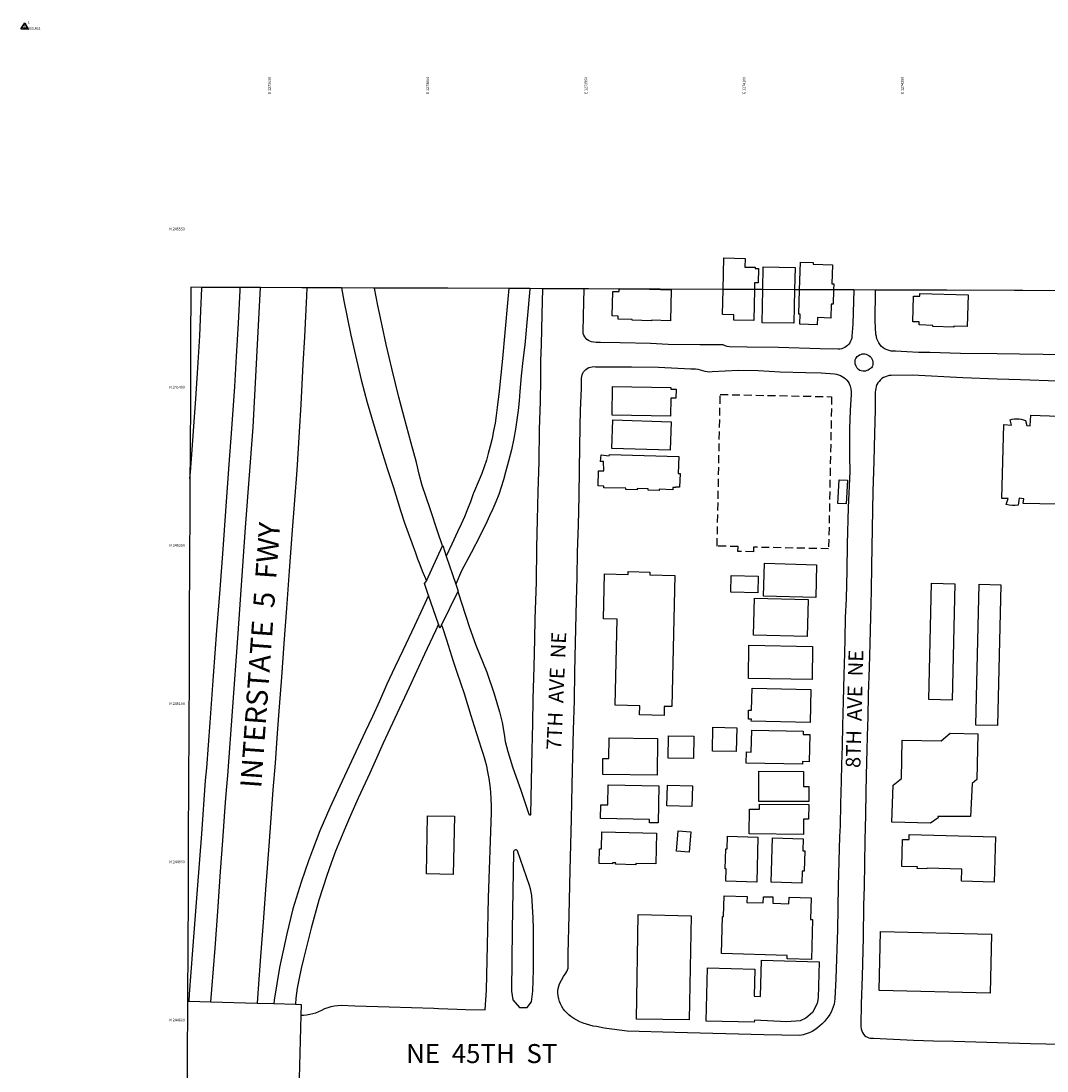
# Model space of a CAD drawing. Units: feet. Extents: x 1273225 to 2553566, y 239494 to 489171.
# Drawn here: x 1273411 to 1274384, y 244755 to 245750 of the extents above; entities that cross this region are included whole.
import ezdxf
from ezdxf.enums import TextEntityAlignment as Align

# ---------------------------------------------------------------- set-up
doc = ezdxf.new("R2010")
doc.units = ezdxf.units.FT
doc.header["$LTSCALE"] = 30
doc.header["$MEASUREMENT"] = 0
doc.linetypes.add('DASHED2', pattern=[0.375, 0.25, -0.125])
doc.layers.get('0').update_dxf_attribs({"color": 1, "linetype": 'CONTINUOUS'})
for name, color, linetype in [('ST-BLDG-LIN', 6, 'CONTINUOUS'), ('ST-CNST-LIN', 1, 'DASHED2'), ('SV-BDYM-LIN', 1, 'CONTINUOUS'), ('SV-CTRL-BLK', 1, 'CONTINUOUS'), ('SV-CTRL-TXT', 1, 'CONTINUOUS'), ('SV-GRID-TXT', 1, 'CONTINUOUS'), ('TR-BRGS-LIN', 1, 'CONTINUOUS'), ('TR-RDSP-LIN', 1, 'CONTINUOUS'), ('TR-RDSP-TXT', 1, 'CONTINUOUS')]:
    doc.layers.add(name, color=color, linetype=linetype)
doc.styles.get("Standard").update_dxf_attribs({"font": 'arial.ttf'})

# ---------------------------------------------------------------- blocks, each defined once
blk = doc.blocks.new('HVPT')
for p, q in [((-11.775, -6.269), (0.225, 11.731)), ((-1, 0), (1, 0)), ((0, 1), (0, -1)), ((0.225, 11.731), (11.225, -6.269)), ((-11.775, -6.269), (11.225, -6.269))]:
    blk.add_line(p, q)
blk.add_circle((0, 0), 6)

msp = doc.modelspace()

# ---------------------------------------------------------------- linework, layer by layer
at = {"layer": 'ST-BLDG-LIN'}
for points in [[(1274076.53, 245472.02, 233.76), (1274077.07, 245495.78, 233.76), (1274077.74, 245525.58, 233.76), (1274097.78, 245525.13, 233.76), (1274097.6, 245516.98, 233.76), (1274107.48, 245516.76, 233.76), (1274107.46, 245515.66, 233.76), (1274110.52, 245515.59, 233.76), (1274110.21, 245502.01, 233.76), (1274106.85, 245502.09, 233.76), (1274106.71, 245495.66, 233.76), (1274106.04, 245466.22, 233.76), (1274087.16, 245466.65, 233.76), (1274087.28, 245471.78, 233.76)], [(1274114.02, 245464.25, 244.56), (1274114.63, 245495.63, 244.56), (1274115.05, 245517.2, 244.56), (1274145.25, 245516.61, 244.56), (1274144.84, 245495.51, 244.56), (1274144.22, 245463.66, 244.56)], [(1274180.83, 245518.95, 240.16), (1274180.22, 245500.98, 240.16), (1274182, 245500.92, 240.16), (1274181.81, 245495.36, 240.16), (1274181.34, 245481.67, 240.16), (1274179.61, 245481.72, 240.16), (1274179.16, 245468.63, 240.16), (1274166.6, 245469.06, 240.16), (1274166.36, 245462.12, 240.16), (1274149.77, 245462.69, 240.16), (1274150.1, 245472.43, 240.16), (1274148.73, 245472.47, 240.16), (1274149.51, 245495.5, 240.16), (1274150.4, 245521.61, 240.16), (1274162.33, 245521.21, 240.16), (1274162.28, 245519.58, 240.16)], [(1273978.55, 245496.79, 237.2), (1274007.38, 245496.06, 237.2), (1274007.42, 245496.06, 237.2), (1274027.82, 245495.54, 237.2), (1274027.07, 245466.15, 237.2), (1274009.04, 245466.61, 237.2), (1274009.03, 245466.09, 237.2), (1273990.92, 245466.55, 237.2), (1273990.94, 245467.3, 237.2), (1273977.6, 245467.64, 237.2), (1273977.67, 245470.5, 237.2), (1273971.9, 245470.64, 237.2), (1273972.49, 245493.91, 237.2), (1273978.47, 245493.76, 237.2), (1273978.53, 245496.17, 237.2)], [(1274263.56, 245491.97, 242.3), (1274309.47, 245490.57, 242.3), (1274308.56, 245460.6, 242.3), (1274295.89, 245460.99, 242.3), (1274295.86, 245459.95, 242.3), (1274275.79, 245460.6, 242.3), (1274275.82, 245461.7, 242.3), (1274262.93, 245462.13, 242.3), (1274263.01, 245464.95, 242.3), (1274256.82, 245465.14, 242.3), (1274257.57, 245489.52, 242.3), (1274263.48, 245489.34, 242.3)], [(1274027.28, 245375.74, 242.98), (1273971.86, 245376.62, 242.98), (1273972.29, 245403.63, 242.98), (1274027.45, 245402.75, 242.98), (1274027.42, 245401.26, 242.98), (1274032.37, 245401.19, 242.98), (1274032.23, 245392.69, 242.98), (1274027.55, 245392.77, 242.98)], [(1274026.88, 245343.38, 235.38), (1273971.65, 245345.05, 235.38), (1273972.47, 245372.05, 235.38), (1274027.7, 245370.38, 235.38)], [(1273969.15, 245339.12, 254.67), (1274034.97, 245337.36, 254.67), (1274034.54, 245321.18, 254.67), (1274036.2, 245321.14, 254.67), (1274035.83, 245308.16, 254.67), (1274032.33, 245308.26, 254.67), (1274032.32, 245307.87, 254.67), (1274029.47, 245307.96, 254.67), (1274029.41, 245305.89, 254.67), (1274016.51, 245306.26, 254.67), (1274016.48, 245305.19, 254.67), (1274005.91, 245305.47, 254.67), (1274005.94, 245306.61, 254.67), (1273995.58, 245306.88, 254.67), (1273995.55, 245305.77, 254.67), (1273984.81, 245306.09, 254.67), (1273984.84, 245307.24, 254.67), (1273963.79, 245307.71, 254.67), (1273963.83, 245309.33, 254.67), (1273958.42, 245309.45, 254.67), (1273958.75, 245323.89, 254.67), (1273964.01, 245323.78, 254.67), (1273963.71, 245332.6, 254.67), (1273960.61, 245332.61, 254.67), (1273961.37, 245338.92, 254.67), (1273969.12, 245337.99, 254.67)], [(1274194.94, 245314.87, 222.77), (1274193.85, 245292.34, 222.77), (1274185.88, 245292.73, 222.77), (1274186.97, 245315.26, 222.77)], [(1274116.31, 245236.11, 227.56), (1274165.72, 245234.68, 227.56), (1274164.82, 245203.6, 227.56), (1274115.41, 245205.03, 227.56)], [(1273974.62, 245101.67, 308.6), (1273976.53, 245183.21, 308.6), (1273963.55, 245183.51, 308.6), (1273964.55, 245226.12, 308.6), (1273987.01, 245225.59, 308.6), (1273987.07, 245228.18, 308.6), (1274007.47, 245227.71, 308.6), (1274007.41, 245225.2, 308.6), (1274031.28, 245224.64, 308.6), (1274028.37, 245100.22, 308.6), (1274021.26, 245100.38, 308.6), (1274021.06, 245091.84, 308.6), (1273997.85, 245092.38, 308.6), (1273998.05, 245101.12, 308.6)], [(1274110, 245208.22, 221.66), (1274084.33, 245208.63, 221.66), (1274084.58, 245224.41, 221.66), (1274110.25, 245224, 221.66)], [(1274296.68, 245216.73, 216), (1274294.06, 245106.45, 216), (1274272.05, 245106.97, 216), (1274274.67, 245217.25, 216)], [(1274316.77, 245082.68, 216.09), (1274319.96, 245216.33, 216.09), (1274340.29, 245215.84, 216.09), (1274337.1, 245082.19, 216.09)], [(1274156.84, 245166.76, 233.41), (1274105.85, 245168.04, 233.41), (1274106.73, 245203.03, 233.41), (1274157.72, 245201.74, 233.41)], [(1274101.55, 245158.35, 222.23), (1274161.92, 245157.25, 222.23), (1274161.35, 245125.87, 222.23), (1274100.98, 245126.97, 222.23)], [(1274159.65, 245085.24, 227.64), (1274103.76, 245086.47, 227.64), (1274103.8, 245088.3, 227.64), (1274101.01, 245088.36, 227.64), (1274101.2, 245096.94, 227.64), (1274103.85, 245096.88, 227.64), (1274104.42, 245117.74, 227.64), (1274160.34, 245116.51, 227.64)], [(1274089.9, 245080.24, 215.82), (1274089.43, 245057.62, 215.82), (1274066.81, 245058.09, 215.82), (1274067.28, 245080.71, 215.82)], [(1274104.12, 245078.02, 227.15), (1274152.92, 245077.04, 227.15), (1274152.86, 245073.88, 227.15), (1274159.12, 245073.76, 227.15), (1274158.61, 245048.03, 227.15), (1274152.3, 245048.16, 227.15), (1274152.25, 245045.56, 227.15), (1274098.93, 245046.63, 227.15), (1274099.14, 245057.25, 227.15), (1274103.7, 245057.16, 227.15)], [(1274014.41, 245035.09, 226.15), (1273962.86, 245035.84, 226.15), (1273963.08, 245051.18, 226.15), (1273968.69, 245051.1, 226.15), (1273968.97, 245070.58, 226.15), (1274014.92, 245069.9, 226.15)], [(1274048.94, 245050.99, 219.26), (1274024.83, 245051.48, 219.26), (1274025.26, 245072.63, 219.26), (1274049.37, 245072.07, 219.26)], [(1274246.77, 245068.49, 267.13), (1274283.91, 245067.73, 267.13), (1274292.16, 245075.06, 267.13), (1274318.7, 245074.31, 267.13), (1274317.48, 245031.18, 267.13), (1274313.28, 245027.46, 267.13), (1274311.58, 244996.14, 267.13), (1274280.57, 244995.93, 267.13), (1274281.03, 244994.63, 267.13), (1274273.8, 244989.71, 267.13), (1274237.03, 244990.73, 267.13), (1274238.17, 245025.7, 267.13), (1274246.02, 245032.04, 267.13)], [(1274158.24, 245010.13, 225.3), (1274110.75, 245010.4, 225.3), (1274110.91, 245039.05, 225.3), (1274153.24, 245038.81, 225.3), (1274153.16, 245024.46, 225.3), (1274158.32, 245024.43, 225.3)], [(1273968.11, 245026.06, 218.76), (1274016.16, 245025.25, 218.76), (1274015.57, 244990.03, 218.76), (1274007.24, 244990.17, 218.76), (1274007.29, 244993.33, 218.76), (1273960.84, 244994.11, 218.76), (1273961.06, 245007.21, 218.76), (1273967.79, 245007.1, 218.76)], [(1274047.9, 245025.21, 217.94), (1274047.37, 245005.58, 217.94), (1274023.64, 245006.22, 217.94), (1274024.21, 245025.85, 217.94)], [(1274153.21, 244979.07, 224.9), (1274101.78, 244979.47, 224.9), (1274101.96, 245003.04, 224.9), (1274111.56, 245002.97, 224.9), (1274111.6, 245007.78, 224.9), (1274158.21, 245007.41, 224.9), (1274158.1, 244993.38, 224.9), (1274153.32, 244993.42, 224.9)], [(1273822.18, 244996.27, 214.91), (1273821.12, 244941.14, 214.91), (1273795.77, 244941.63, 214.91), (1273796.83, 244996.76, 214.91)], [(1273962.09, 244981.53, 222.45), (1274013.78, 244980.38, 222.45), (1274013.13, 244951.22, 222.45), (1273994.29, 244951.64, 222.45), (1273994.26, 244950.3, 222.45), (1273975.14, 244950.73, 222.45), (1273975.17, 244952.06, 222.45), (1273972.24, 244952.12, 222.45), (1273972.22, 244951.15, 222.45), (1273959.38, 244951.44, 222.45), (1273959.69, 244965.41, 222.45), (1273961.73, 244965.36, 222.45)], [(1274046.35, 244981.49, 210.78), (1274044.76, 244962.17, 210.78), (1274032.71, 244963.16, 210.78), (1274034.3, 244982.48, 210.78)], [(1274110.02, 244976.52, 229.89), (1274108.89, 244933.92, 229.89), (1274079.63, 244934.7, 229.89), (1274079.94, 244946.33, 229.89), (1274079.04, 244946.35, 229.89), (1274079.55, 244965.53, 229.89), (1274080.79, 244965.5, 229.89), (1274081.1, 244977.29, 229.89)], [(1274253.52, 244978.92, 230.61), (1274335.17, 244976.63, 230.61), (1274333.97, 244933.73, 230.61), (1274302.92, 244934.6, 230.61), (1274303.24, 244946.04, 230.61), (1274270.36, 244946.96, 230.61), (1274270.35, 244946.47, 230.61), (1274261.15, 244946.73, 230.61), (1274261.19, 244948.35, 230.61), (1274246.5, 244948.76, 230.61), (1274247.22, 244974.34, 230.61), (1274253.39, 244974.18, 230.61)], [(1274122.53, 244933.74, 230.97), (1274123.99, 244975.98, 230.97), (1274152.93, 244974.98, 230.97), (1274152.53, 244963.58, 230.97), (1274154.52, 244963.51, 230.97), (1274153.85, 244944.16, 230.97), (1274151.92, 244944.23, 230.97), (1274151.52, 244932.74, 230.97)], [(1274139.59, 244919.44, 252.6), (1274160.65, 244918.8, 252.6), (1274160.03, 244898.53, 252.6), (1274161.85, 244898.48, 252.6), (1274160.7, 244860.45, 252.6), (1274137.71, 244861.15, 252.6), (1274137.8, 244864.28, 252.6), (1274075.47, 244866.17, 252.6), (1274076.53, 244901.25, 252.6), (1274077.3, 244901.23, 252.6), (1274077.9, 244920.93, 252.6), (1274099.73, 244920.26, 252.6), (1274099.56, 244914.65, 252.6), (1274115.15, 244914.18, 252.6), (1274115.33, 244920.02, 252.6), (1274124.26, 244919.75, 252.6), (1274124.08, 244913.87, 252.6), (1274139.41, 244913.4, 252.6)], [(1273996.52, 244903.15, 209.43), (1274046.6, 244901.97, 209.43), (1274044.91, 244803.34, 209.43), (1273994.81, 244803.88, 209.43)], [(1274226.32, 244886.89, 219.33), (1274331.48, 244884.34, 219.33), (1274330.13, 244828.46, 219.33), (1274224.97, 244831.01, 219.33)], [(1274061.04, 244802.13, 210.55), (1274062.31, 244852.55, 210.55), (1274107.01, 244851.42, 210.55), (1274106.36, 244825.59, 210.55), (1274112.43, 244825.44, 210.55), (1274113.29, 244859.69, 210.55), (1274168, 244858.31, 210.55), (1274167.14, 244824.16, 210.55), (1274166.23, 244818.61, 210.55), (1274161.92, 244810.14, 210.55), (1274155.57, 244804.91, 210.55), (1274150.16, 244802.29, 210.55), (1274137.34, 244801.29, 210.55), (1274106.69, 244802.8, 210.55), (1274106.62, 244800.98, 210.55)]]:
    msp.add_polyline3d(points, close=True, dxfattribs=at)
msp.add_polyline3d([(1274425.06, 245291.39, 416.26), (1274361.56, 245292.76, 416.26), (1274362.08, 245297.27, 416.26), (1274357.71, 245297.77, 416.26), (1274356.94, 245291.14, 416.26), (1274354.07, 245290.97, 416.26), (1274351.19, 245291.04, 416.26), (1274348.32, 245291.33, 416.26), (1274345.5, 245291.86, 416.26), (1274345.5, 245291.86, 416.26), (1274347.16, 245297.41, 416.26), (1274341.29, 245297.57, 416.26), (1274343.2, 245367.62, 416.26), (1274350.56, 245367.2, 416.26), (1274349.16, 245372.06, 416.26), (1274351.23, 245372.65, 416.26), (1274353.34, 245373.01, 416.26), (1274355.49, 245373.15, 416.26), (1274357.63, 245373.05, 416.26), (1274359.75, 245372.72, 416.26), (1274361.83, 245372.17, 416.26), (1274363.83, 245371.39, 416.26), (1274363.83, 245371.39, 416.26), (1274364.89, 245366.63, 416.26), (1274368.28, 245366.58, 416.26), (1274368.65, 245376.52, 416.26), (1274421.96, 245374.54, 416.26)], dxfattribs=at)
at = {"layer": 'ST-CNST-LIN'}
msp.add_polyline3d([(1274179.94, 245394.06, 203.86), (1274177.05, 245249.91, 203.86), (1274105.87, 245251.34, 203.86), (1274105.78, 245247.09, 203.86), (1274091.07, 245247.39, 203.86), (1274091.16, 245251.97, 203.86), (1274071.39, 245252.37, 203.86), (1274074.27, 245396.18, 203.86)], close=True, dxfattribs=at)
at = {"layer": 'SV-BDYM-LIN', "flags": 128}
for points, elevation in [([(1273582.883, 245497.738), (1273572.31, 245497.78), (1273572.06, 245443.18), (1273571.85, 245396.59), (1273571.58, 245338.19), (1273571.48, 245316.371)], 200.995), ([(1273618.782, 245497.592), (1273611.75, 245497.62), (1273609.65, 245497.63), (1273607.56, 245497.64), (1273582.883, 245497.738)], 203.661), ([(1273638.358, 245497.515), (1273618.782, 245497.592)], 204.22), ([(1273682.231, 245497.341), (1273679.89, 245497.35), (1273677.62, 245497.36), (1273638.358, 245497.515)], 205.659), ([(1273715.25, 245497.21), (1273682.231, 245497.341)], 208.322), ([(1273746.53, 245497.086), (1273745.58, 245497.09), (1273715.25, 245497.21)], 211.4825), ([(1273873.82, 245496.581), (1273816.16, 245496.81), (1273813.54, 245496.82), (1273810.93, 245496.83), (1273746.53, 245497.086)], 215.226), ([(1273893.719, 245496.504), (1273884.3, 245496.54), (1273881.5, 245496.55), (1273873.82, 245496.581)], 216.694), ([(1273906.143, 245496.456), (1273893.719, 245496.504)], 216.793), ([(1273945.284, 245496.306), (1273906.143, 245496.456)], 216.979), ([(1273978.534, 245496.173), (1273949.46, 245496.29), (1273945.284, 245496.306)], 217.4335), ([(1274007.378, 245496.058), (1273978.534, 245496.173)], 218.0425), ([(1274007.422, 245496.058), (1274007.378, 245496.058)], 218.3385), ([(1274077.067, 245495.78), (1274017.42, 245496.02), (1274014.28, 245496.03), (1274007.422, 245496.058)], 218.48), ([(1274106.705, 245495.66), (1274088.71, 245495.73), (1274085.38, 245495.75), (1274082.07, 245495.76), (1274077.067, 245495.78)], 218.5415), ([(1274114.63, 245495.63), (1274106.705, 245495.66)], 218.385), ([(1274144.84, 245495.513), (1274114.63, 245495.63)], 218.155), ([(1274149.512, 245495.495), (1274144.84, 245495.513)], 217.9445), ([(1274181.809, 245495.363), (1274156.86, 245495.46), (1274153.35, 245495.48), (1274149.512, 245495.495)], 217.827), ([(1274200.967, 245495.289), (1274181.809, 245495.363)], 217.695), ([(1274221.516, 245495.209), (1274221.31, 245495.21), (1274200.967, 245495.289)], 217.606), ([(1274484.846, 245494.163), (1274429.4, 245494.38), (1274425.19, 245494.4), (1274361.26, 245494.65), (1274357.23, 245494.67), (1274353.22, 245494.68), (1274289.27, 245494.94), (1274224.99, 245495.19), (1274221.516, 245495.209)], 217.4575), ([(1273571.48, 245316.371), (1273571.37, 245292.34), (1273571.1, 245233.21), (1273570.89, 245188.1), (1273570.62, 245128.22), (1273570.41, 245083.85), (1273570.13, 245023.24), (1273569.93, 244979.61), (1273569.65, 244918.25), (1273569.45, 244875.36), (1273569.205, 244821.029)], 189.55), ([(1273569.205, 244821.029), (1273569.17, 244813.26), (1273568.97, 244771.11), (1273568.833, 244740.4)], 180.682)]:
    msp.add_lwpolyline(points, dxfattribs=dict(at, elevation=elevation))
at = {"layer": 'TR-BRGS-LIN'}
for points in [[(1273795.623, 245219.343, 215.624), (1273810.908, 245252.566, 216.062)], [(1273810.908, 245252.566, 216.062), (1273811.14, 245253.07, 216.14)], [(1273811.14, 245253.07, 216.14), (1273814.558, 245242.946, 215.768)], [(1273814.558, 245242.946, 215.768), (1273823.569, 245216.259, 214.786)], [(1273797.77, 245205.6, 214.991), (1273793.84, 245216.97, 215.58), (1273795.41, 245218.88, 215.67), (1273795.623, 245219.343, 215.624)], [(1273823.569, 245216.259, 214.786), (1273825.74, 245209.83, 214.55), (1273825.537, 245209.418, 214.498)], [(1273807.132, 245178.514, 213.588), (1273797.77, 245205.6, 214.991)], [(1273825.537, 245209.418, 214.498), (1273810.028, 245177.905, 213.467)], [(1273810.028, 245177.905, 213.467), (1273808.45, 245174.7, 213.39), (1273807.132, 245178.514, 213.588)], [(1273569.205, 244821.029, 208.442), (1273570.4, 244820.993, 208.396)], [(1273570.4, 244820.993, 208.396), (1273591.34, 244820.372, 207.601)], [(1273591.34, 244820.372, 207.601), (1273635.15, 244819.07, 205.936)], [(1273635.15, 244819.07, 205.936), (1273651.03, 244818.599, 205.333)], [(1273651.03, 244818.599, 205.333), (1273671.51, 244817.99, 204.555)], [(1273671.51, 244817.99, 204.555), (1273676.9, 244817.83, 204.35), (1273676.617, 244807.71, 204.161)], [(1273676.617, 244807.71, 204.161), (1273674.933, 244747.55, 204.189)]]:
    msp.add_polyline3d(points, dxfattribs=at)
at = {"layer": 'TR-RDSP-LIN'}
for points in [[(1273618.782, 245497.592, 205.006), (1273618.65, 245494.71, 204.93), (1273617.18, 245463.88, 203.97), (1273615.38, 245432.07, 203.16), (1273613.62, 245403.58, 202.31), (1273610.53, 245359.03, 200.85), (1273608.37, 245330.16, 199.94), (1273605.08, 245285.41, 198.64), (1273602.53, 245249.45, 197.5), (1273599.76, 245211.27, 196.21), (1273596.79, 245172.32, 195.08), (1273593.64, 245129.33, 193.75), (1273590.36, 245085.11, 192.43), (1273587.03, 245042.12, 191.01), (1273585.8, 245030.28, 190.84), (1273582.34, 244979.64, 189.12), (1273578.31, 244926.72, 187.62), (1273573.97, 244869.33, 185.81), (1273570.89, 244827.66, 184.53), (1273570.4, 244820.993, 208.396)], [(1273571.48, 245316.372, 198.921), (1273571.93, 245322.67, 199.1), (1273573.62, 245343.73, 199.79), (1273574.84, 245361.82, 200.2), (1273577.05, 245392.14, 201.13), (1273578.81, 245421.33, 202.02), (1273580.76, 245451.65, 202.87), (1273581.86, 245475.52, 203.5), (1273582.85, 245497.11, 204.13), (1273582.883, 245497.738, 204.147)], [(1273591.34, 244820.372, 207.601), (1273592.17, 244831.95, 184.71), (1273595.27, 244871.26, 185.79), (1273597.79, 244905.91, 186.75), (1273600.34, 244943.88, 187.92), (1273602.53, 244973.18, 188.99), (1273605.19, 245009.61, 190.11), (1273606.43, 245024.57, 190.51), (1273607.26, 245035.05, 190.85), (1273616.93, 245165.1, 194.78), (1273624.09, 245270.18, 197.86), (1273631.48, 245365.2, 200.86), (1273638.358, 245497.515, 204.564)], [(1273682.231, 245497.341, 205.336), (1273681.86, 245489.79, 205.13), (1273680.09, 245450.98, 204.04), (1273678.62, 245425.02, 203.34), (1273676.6, 245386.56, 202.16), (1273674.95, 245360.61, 201.4), (1273672.77, 245324.51, 200.21), (1273670.67, 245295.85, 199.26), (1273668.09, 245263.34, 198.2), (1273665.66, 245228.91, 196.92), (1273662.97, 245193.7, 195.9), (1273660.64, 245160.23, 194.79), (1273658.23, 245128.07, 193.73), (1273655.96, 245099.94, 192.93), (1273654.15, 245075.03, 192.1), (1273652.3, 245046.72, 191.11), (1273650.12, 245021.2, 190.4), (1273646.64, 244972.34, 189.08), (1273643.39, 244930.84, 187.78), (1273640.85, 244895.75, 186.73), (1273638.31, 244863.3, 185.75), (1273635.86, 244828.47, 184.56), (1273635.15, 244819.07, 205.936)], [(1273715.25, 245497.21, 211.177), (1273717.55, 245484.82, 211.44), (1273723.91, 245452.29, 212.29), (1273728.56, 245433.12, 212.99), (1273733.87, 245410.08, 213.76), (1273739.63, 245388.62, 214.38), (1273746.17, 245366.27, 215.32), (1273752.55, 245345.15, 216.16), (1273758.68, 245325, 216.72), (1273764.49, 245308.1, 216.92), (1273771.12, 245286.18, 217.11), (1273774.79, 245274.48, 216.91), (1273785.31, 245245.95, 216.4), (1273785.31, 245245.95, 216.4), (1273787.3, 245240.4, 216.3), (1273789.5, 245234.94, 216.13), (1273791.79, 245229.11, 215.94), (1273795.623, 245219.343, 215.624)], [(1273810.908, 245252.566, 216.062), (1273806.38, 245265.67, 216.3), (1273799.4, 245287.67, 216.53), (1273791.8, 245310.03, 216.43), (1273788.83, 245320.5, 216.16), (1273786.21, 245331.67, 215.8), (1273781.21, 245349.97, 215.34), (1273774.69, 245374.6, 214.2), (1273769.69, 245393.6, 213.43), (1273763.18, 245419.46, 212.41), (1273757.53, 245443.46, 211.68), (1273754, 245460.08, 211.05), (1273749.54, 245480.48, 210.59), (1273746.53, 245497.086, 210.182)], [(1273873.82, 245496.581, 215.502), (1273872.82, 245486.55, 214.78), (1273869.91, 245454.98, 212.63), (1273867.75, 245430.22, 210.87), (1273866.34, 245414.7, 209.83), (1273864.68, 245399.2, 208.72), (1273862.77, 245383.74, 207.54), (1273862.77, 245383.74, 207.54), (1273861.87, 245376.38, 206.99), (1273860.76, 245369.05, 206.44), (1273859.45, 245361.75, 205.9), (1273857.94, 245354.49, 205.37), (1273856.24, 245347.27, 204.85), (1273854.33, 245340.1, 204.34), (1273854.33, 245340.1, 204.34), (1273852.52, 245333.76, 203.91), (1273850.48, 245327.5, 203.47), (1273848.21, 245321.32, 203.03), (1273845.71, 245315.22, 202.58), (1273845.71, 245315.22, 202.58), (1273840.32, 245302.71, 201.71), (1273840, 245301.83, 201.63), (1273837.47, 245294.53, 201.01), (1273834.72, 245287.3, 200.46), (1273831.77, 245280.15, 199.98), (1273828.62, 245273.08, 199.58), (1273825.26, 245266.1, 199.26), (1273819.65, 245254.28, 198.27), (1273814.558, 245242.946, 215.768)], [(1273893.719, 245496.504, 216.014), (1273893.69, 245496.13, 215.99), (1273893.69, 245496.13, 215.99), (1273889.09, 245443.19, 212.33), (1273887.2, 245428.48, 211.45), (1273885.6, 245413.75, 210.48), (1273884.3, 245398.99, 209.42), (1273884.3, 245398.99, 209.42), (1273883.56, 245390.03, 208.85), (1273882.62, 245381.09, 208.26), (1273881.47, 245372.18, 207.67), (1273880.12, 245363.29, 207.06), (1273878.56, 245354.44, 206.45), (1273878.56, 245354.44, 206.45), (1273876.22, 245343.69, 206.01), (1273873.64, 245333.01, 205.4), (1273870.82, 245322.39, 204.6), (1273868.85, 245315.31, 203.86), (1273866.65, 245308.29, 203.21), (1273864.21, 245301.34, 202.65), (1273861.54, 245294.47, 202.19), (1273858.64, 245287.69, 201.81), (1273855.52, 245281, 201.53), (1273855.52, 245281, 201.53), (1273853.02, 245275.43, 201.38), (1273846.61, 245262.49, 200.32), (1273838.25, 245245.9, 199.04), (1273829.1, 245228.97, 197.47), (1273823.569, 245216.259, 214.786)], [(1273825.537, 245209.418, 214.498), (1273832.66, 245187.07, 213.51), (1273836.41, 245175.36, 212.85), (1273842.57, 245158.55, 211.54), (1273852.94, 245132.83, 209.47), (1273859.86, 245112.49, 208.1), (1273864.87, 245095.33, 207.19), (1273864.87, 245095.33, 207.19), (1273866.36, 245090.22, 206.88), (1273867.52, 245085.03, 206.57), (1273868.34, 245079.77, 206.27), (1273869.74, 245071.77, 205.93), (1273869.74, 245071.77, 205.93), (1273870.47, 245067.01, 205.76), (1273871.54, 245062.31, 205.53), (1273872.94, 245057.7, 205.24), (1273877.45, 245043.1, 204.56), (1273885.39, 245020.12, 203.8), (1273892.82, 244998.29, 203.22), (1273892.89, 244998.16, 203.22), (1273892.96, 244998.06, 203.22), (1273893.09, 244997.93, 203.22), (1273893.2, 244997.89, 203.22), (1273893.41, 244997.83, 203.22), (1273893.73, 244997.71, 203.22), (1273893.99, 244997.63, 203.22), (1273894.14, 244997.62, 203.22), (1273894.31, 244997.64, 203.22), (1273894.44, 244997.67, 203.22), (1273894.52, 244997.7, 203.22), (1273894.61, 244997.76, 203.24), (1273895.35, 245029.61, 204.25), (1273896.07, 245058.82, 205.19), (1273896.48, 245084.18, 206.17), (1273896.83, 245107.29, 206.91), (1273897.82, 245137.82, 208.08), (1273898.42, 245164.32, 209.16), (1273898.86, 245183.53, 209.95), (1273899.98, 245218.27, 210.97), (1273900.47, 245251.17, 212.29), (1273901.16, 245277.32, 213.27), (1273901.58, 245303.81, 214.34), (1273902.56, 245332.59, 215.32), (1273903.02, 245362.94, 216.51), (1273903.8, 245389.96, 217.47), (1273904.26, 245410.58, 218.05), (1273904.33, 245417.95, 218.35), (1273904.34, 245428.04, 218.81), (1273904.92, 245443.57, 218.66), (1273905.46, 245471.91, 218.91), (1273906.143, 245496.456, 219.429)], [(1274200.967, 245495.289, 218.203), (1274199.96, 245462.98, 217.19), (1274199.23, 245451.31, 217.23), (1274199, 245449.7, 217.17), (1274198.57, 245448.13, 217.12), (1274197.96, 245446.63, 217.08), (1274197.16, 245445.21, 217.04), (1274196.2, 245443.9, 217), (1274195.08, 245442.72, 216.97), (1274193.82, 245441.68, 216.95), (1274192.45, 245440.81, 216.94), (1274190.98, 245440.11, 216.93), (1274189.44, 245439.59, 216.93), (1274187.84, 245439.27, 216.94), (1274186.22, 245439.15, 216.96), (1274186.22, 245439.15, 216.96), (1274169.11, 245439.49, 217.09), (1274129.63, 245440.65, 217.26), (1274099.8, 245441.11, 217.46), (1274082.95, 245441.45, 217.61), (1274080.87, 245441.75, 217.56), (1274078.87, 245442.39, 217.52), (1274077.01, 245443.35, 217.48), (1274077.01, 245443.35, 217.48), (1274054.98, 245443.12, 217.56), (1274024.88, 245443.49, 217.69), (1274008.22, 245444.35, 217.92), (1273979.44, 245445.15, 217.91), (1273960.66, 245445.32, 218.03), (1273956.63, 245445.45, 218.01), (1273952.25, 245446.11, 217.95), (1273950.7, 245446.66, 217.99), (1273949.24, 245447.44, 218.03), (1273947.92, 245448.43, 218.08), (1273946.76, 245449.6, 218.12), (1273945.79, 245450.93, 218.17), (1273945.02, 245452.39, 218.21), (1273944.48, 245453.95, 218.25), (1273944.18, 245455.57, 218.28), (1273944.18, 245455.57, 218.28), (1273944.67, 245470.75, 218.58), (1273945.284, 245496.306, 219.134)], [(1274408.78, 245433.34, 215.85), (1274380.63, 245433.92, 216.02), (1274358.17, 245434.54, 216.01), (1274336.76, 245434.66, 216), (1274302.1, 245435.16, 216.05), (1274273.06, 245436.05, 216.35), (1274262.17, 245436.12, 216.38), (1274251.29, 245436.49, 216.48), (1274240.43, 245437.15, 216.64), (1274240.43, 245437.15, 216.64), (1274238.4, 245437.11, 216.63), (1274236.38, 245437.31, 216.62), (1274234.39, 245437.74, 216.63), (1274232.47, 245438.41, 216.64), (1274230.64, 245439.29, 216.66), (1274228.93, 245440.39, 216.69), (1274227.35, 245441.67, 216.72), (1274225.94, 245443.13, 216.76), (1274224.74, 245444.98, 216.9), (1274223.73, 245446.94, 217.03), (1274222.93, 245448.99, 217.17), (1274222.35, 245451.12, 217.3), (1274221.98, 245453.29, 217.42), (1274221.98, 245453.29, 217.42), (1274221.31, 245465.76, 217.62), (1274221.516, 245495.209, 218.374)], [(1274187.49, 244977.07, 200.57), (1274186.01, 244929.92, 198.99), (1274185.56, 244888.49, 197.51), (1274183.8, 244842.52, 195.85), (1274183.06, 244823.32, 194.7), (1274183.06, 244823.32, 194.7), (1274182.74, 244820.7, 194.58), (1274182.22, 244818.11, 194.48), (1274181.49, 244815.56, 194.4), (1274180.57, 244813.09, 194.33), (1274179.45, 244810.69, 194.29), (1274178.14, 244808.39, 194.27), (1274176.66, 244806.2, 194.27), (1274175.01, 244804.13, 194.29), (1274175.01, 244804.13, 194.29), (1274173.14, 244801.74, 194.3), (1274171.09, 244799.5, 194.3), (1274168.87, 244797.43, 194.3), (1274166.49, 244795.54, 194.3), (1274163.98, 244793.83, 194.29), (1274161.34, 244792.33, 194.27), (1274158.6, 244791.03, 194.26), (1274155.76, 244789.95, 194.23), (1274152.85, 244789.09, 194.2), (1274149.88, 244788.46, 194.17), (1274115.77, 244789.05, 194.7), (1274031.22, 244791.15, 195.25), (1273985.96, 244792.6, 195.78), (1273985.96, 244792.6, 195.78), (1273978.68, 244793.36, 195.92), (1273971.42, 244794.33, 196.02), (1273964.19, 244795.5, 196.07), (1273957, 244796.87, 196.07), (1273957, 244796.87, 196.07), (1273953.74, 244797.38, 196.02), (1273950.51, 244798.1, 196), (1273947.34, 244799.02, 196.01), (1273944.23, 244800.15, 196.04), (1273941.2, 244801.47, 196.09), (1273938.26, 244802.98, 196.17), (1273935.43, 244804.68, 196.27), (1273932.71, 244806.55, 196.4), (1273932.71, 244806.55, 196.4), (1273930.67, 244808.12, 196.5), (1273928.78, 244809.87, 196.6), (1273927.05, 244811.78, 196.7), (1273925.49, 244813.83, 196.8), (1273924.12, 244816.01, 196.9), (1273922.95, 244818.3, 197), (1273921.98, 244820.68, 197.09), (1273921.22, 244823.14, 197.18), (1273921.04, 244823.99, 197.21), (1273920.59, 244826.22, 197.2), (1273920.38, 244828.48, 197.22), (1273920.41, 244830.76, 197.26), (1273920.67, 244833.02, 197.31), (1273921.17, 244835.24, 197.39), (1273921.89, 244837.39, 197.49), (1273921.89, 244837.39, 197.49), (1273923.69, 244840.88, 197.5), (1273925.73, 244844.24, 197.57), (1273927.99, 244847.45, 197.69), (1273927.99, 244847.45, 197.69), (1273928.91, 244849, 197.68), (1273929.6, 244850.66, 197.67), (1273930.06, 244852.4, 197.67), (1273930.26, 244854.19, 197.68), (1273930.26, 244854.19, 197.68), (1273930.15, 244865.95, 198.07), (1273931.11, 244902.41, 199.5), (1273931.97, 244945.25, 200.99), (1273933.29, 244993.84, 202.82), (1273933.94, 245025.34, 203.8), (1273934.56, 245053.43, 204.97), (1273935.32, 245078.37, 205.86), (1273936.1, 245105.93, 206.91), (1273936.54, 245133.24, 208), (1273937.06, 245160.8, 208.94), (1273937.45, 245174.36, 209.25), (1273938.05, 245200.53, 210.25), (1273938.52, 245222.58, 211.06), (1273938.92, 245246.56, 211.83), (1273939.78, 245272.29, 212.93), (1273940.39, 245299.85, 214.03), (1273940.89, 245325.4, 214.75), (1273941.54, 245366.1, 216.2), (1273941.86, 245380.97, 216.82), (1273942.76, 245402.06, 217.64), (1273942.83, 245410.11, 217.8), (1273942.79, 245411.7, 217.79), (1273942.97, 245413.29, 217.79), (1273943.37, 245414.83, 217.78), (1273943.98, 245416.3, 217.78), (1273944.79, 245417.67, 217.78), (1273945.79, 245418.91, 217.78), (1273946.95, 245420, 217.78), (1273948.25, 245420.92, 217.78), (1273949.66, 245421.65, 217.79), (1273951.17, 245422.17, 217.79), (1273952.73, 245422.48, 217.8), (1273954.32, 245422.56, 217.8)], [(1273954.32, 245422.56, 217.8), (1273955.91, 245422.42, 217.81), (1273955.91, 245422.42, 217.81), (1273990.04, 245422.53, 217.6), (1274015.68, 245421.94, 217.32), (1274046.48, 245420.33, 217.11), (1274048.66, 245420.44, 217.18), (1274050.85, 245420.35, 217.17), (1274053.01, 245420.05, 217.09), (1274055.13, 245419.55, 216.93), (1274055.13, 245419.55, 216.93), (1274057.35, 245418.79, 216.85), (1274059.64, 245418.23, 216.8), (1274061.97, 245417.89, 216.76), (1274064.32, 245417.77, 216.76), (1274066.67, 245417.87, 216.77), (1274066.67, 245417.87, 216.77), (1274091.19, 245419.12, 216.89), (1274110.27, 245418.85, 216.85), (1274131.09, 245417.69, 216.59), (1274155.59, 245416.94, 216.41), (1274170.03, 245416.62, 216.31), (1274182.62, 245415.63, 216.15), (1274184.53, 245415.34, 216.12), (1274186.39, 245414.86, 216.09), (1274188.19, 245414.18, 216.06), (1274189.92, 245413.31, 216.02), (1274191.54, 245412.27, 215.99), (1274193.05, 245411.07, 215.95), (1274194.42, 245409.71, 215.91), (1274195.64, 245408.22, 215.87), (1274196.7, 245406.61, 215.84), (1274197.58, 245404.08, 215.8), (1274198.18, 245401.48, 215.75), (1274198.51, 245398.82, 215.67), (1274198.54, 245396.14, 215.58), (1274198.54, 245396.14, 215.58), (1274197.61, 245381.18, 215.06), (1274196.83, 245363.42, 214.57), (1274196.85, 245337.42, 213.52), (1274197.07, 245323.24, 213.11), (1274195.6, 245289.03, 211.9), (1274194.66, 245254.29, 210.31), (1274194.25, 245229.44, 209.24), (1274193.56, 245202.57, 208.1), (1274192.78, 245184.73, 207.41), (1274192.32, 245164.25, 207.07), (1274192.11, 245150.77, 206.7), (1274191.65, 245130.73, 205.9), (1274190.97, 245105.09, 205.19), (1274190.23, 245082.17, 204.26), (1274189.79, 245063.18, 203.61), (1274189.36, 245045.41, 202.96), (1274189.12, 245029.49, 202.34), (1274188.48, 245008.05, 201.52), (1274187.93, 244987.31, 200.86), (1274187.49, 244977.07, 200.57)], [(1274394.02, 245408.83, 215.16), (1274359.12, 245410.16, 215.22), (1274336.98, 245410.84, 215.66), (1274304.43, 245412.11, 215.5), (1274256.49, 245414.49, 215.82), (1274236.35, 245414.25, 215.81), (1274236.35, 245414.25, 215.81), (1274234.49, 245414.06, 215.82), (1274232.67, 245413.65, 215.82), (1274230.91, 245413.03, 215.81), (1274229.24, 245412.2, 215.8), (1274227.67, 245411.18, 215.77), (1274226.24, 245409.99, 215.74), (1274224.96, 245408.63, 215.7), (1274223.85, 245407.12, 215.66), (1274222.93, 245405.5, 215.61), (1274222.21, 245403.78, 215.56), (1274221.69, 245401.99, 215.5), (1274221.4, 245400.14, 215.43), (1274221.32, 245398.28, 215.37), (1274221.25, 245381.48, 214.8), (1274220.69, 245359.25, 213.89), (1274220.09, 245332.82, 213.14), (1274218.94, 245304.04, 212.09), (1274217.75, 245233.85, 209.5), (1274217.27, 245210.4, 208.56), (1274216.85, 245185.11, 207.38), (1274216.09, 245160, 206.73), (1274215.52, 245137.25, 205.96), (1274214.58, 245112.05, 205.02), (1274214.11, 245090.17, 204.13), (1274213.51, 245072.58, 203.55), (1274213.29, 245058.75, 202.79), (1274212.84, 245048.26, 202.48), (1274212.31, 245019.81, 201.56), (1274211.92, 244997.32, 200.63), (1274211.43, 244973.52, 199.71), (1274210.92, 244929.5, 198.25), (1274210.24, 244912.06, 197.71), (1274209.87, 244881.26, 196.67), (1274208.99, 244844.48, 195.12), (1274208, 244818.55, 193.98), (1274207.67, 244798.32, 193.34), (1274207.66, 244796.48, 193.35), (1274207.92, 244794.66, 193.36), (1274208.42, 244792.89, 193.36), (1274209.16, 244791.21, 193.36), (1274210.13, 244789.65, 193.35), (1274211.31, 244788.24, 193.34), (1274211.31, 244788.24, 193.34), (1274212.5, 244787.38, 193.24), (1274213.8, 244786.69, 193.17), (1274215.18, 244786.2, 193.12)], [(1273797.77, 245205.6, 214.991), (1273792.46, 245193.79, 194.07), (1273784.35, 245176.76, 193.54), (1273773.23, 245153.56, 192.24), (1273773.23, 245153.56, 192.24), (1273765.61, 245137.66, 191.67), (1273758.29, 245121.61, 191.15), (1273751.29, 245105.42, 190.65), (1273744.58, 245090.9, 190.26), (1273737.67, 245076.48, 189.88), (1273713.7, 245024.95, 188.91), (1273703.99, 245004.4, 188.67), (1273694.74, 244982.32, 188.26), (1273687.73, 244964.15, 187.97), (1273683.92, 244954.14, 187.81), (1273680.33, 244944.06, 187.62), (1273676.96, 244933.9, 187.38), (1273676.96, 244933.9, 187.38), (1273669.13, 244908.56, 186.98), (1273663.22, 244884.77, 186.46), (1273656.46, 244853.04, 185.79), (1273651.33, 244821.85, 185.06), (1273651.03, 244818.599, 205.333)], [(1273807.132, 245178.514, 213.588), (1273804.39, 245172.2, 193.3), (1273793.97, 245150.05, 192.49), (1273779.35, 245118.5, 191.32), (1273765.81, 245089.13, 190.47), (1273754.59, 245065.5, 189.81), (1273741.93, 245037.25, 189.03), (1273731.14, 245013.44, 188.58), (1273723.83, 244997.1, 188.24), (1273718.84, 244985.9, 187.87), (1273714.08, 244974.6, 187.54), (1273709.55, 244963.21, 187.26), (1273705.26, 244951.72, 187.04), (1273701.2, 244940.15, 186.86), (1273697.37, 244928.5, 186.73), (1273693.79, 244916.77, 186.65), (1273693.79, 244916.77, 186.65), (1273686.51, 244890.05, 186.1), (1273679, 244861.14, 185.54), (1273676.81, 244851.92, 185.17), (1273674.91, 244842.63, 184.79), (1273673.3, 244833.3, 184.41), (1273671.99, 244823.91, 184.02), (1273671.99, 244823.91, 184.02), (1273671.51, 244817.99, 204.555)], [(1273676.617, 244807.71, 204.161), (1273679.13, 244807.77, 203.71), (1273682.11, 244808.05, 203.64), (1273685.07, 244808.52, 203.54), (1273687.98, 244809.18, 203.41), (1273690.85, 244810.04, 203.26), (1273693.65, 244811.08, 203.09), (1273693.65, 244811.08, 203.09), (1273696.47, 244812.58, 202.84), (1273699.4, 244813.87, 202.62), (1273702.41, 244814.95, 202.42), (1273705.49, 244815.81, 202.25), (1273708.63, 244816.46, 202.11), (1273711.8, 244816.88, 202), (1273715, 244817.08, 201.91), (1273715, 244817.08, 201.91), (1273727.88, 244816.54, 201.24), (1273760.26, 244815.73, 199.79), (1273802.79, 244814.24, 197.68), (1273807.31, 244814.11, 197.55), (1273824.9, 244813.48, 196.72), (1273832.9, 244813.17, 196.53), (1273851.49, 244812.82, 196.32), (1273852.63, 244831.25, 196.74), (1273853.55, 244873.95, 198.36), (1273854.7, 244918.78, 200), (1273857.3, 244999.76, 202.9), (1273857.38, 245006.22, 203.11), (1273857.21, 245012.68, 203.34), (1273856.79, 245019.13, 203.58), (1273856.12, 245025.56, 203.84), (1273855.21, 245031.95, 204.11), (1273854.06, 245038.31, 204.39), (1273854.06, 245038.31, 204.39), (1273852.9, 245043.92, 204.74), (1273851.51, 245049.47, 205.04), (1273849.89, 245054.97, 205.26), (1273848.04, 245060.39, 205.43), (1273848.04, 245060.39, 205.43), (1273841.4, 245081.34, 206.73), (1273838.25, 245091.64, 207.45), (1273831.77, 245112.23, 208.93), (1273824.86, 245132.65, 210.49), (1273821.45, 245143.12, 211.26), (1273815.15, 245163.1, 212.45), (1273811.4, 245174.9, 213.21), (1273810.028, 245177.905, 213.467)], [(1274215.18, 244786.2, 193.12), (1274216.62, 244785.91, 193.1), (1274218.09, 244785.83, 193.11), (1274219.55, 244785.95, 193.14), (1274219.55, 244785.95, 193.14), (1274238.56, 244784.86, 192.94), (1274257.59, 244784.01, 192.81), (1274276.62, 244783.4, 192.74), (1274295.66, 244783.02, 192.74), (1274295.66, 244783.02, 192.74), (1274368.49, 244780.94, 192.58), (1274440.7, 244779.15, 191.45), (1274450.07, 244779.17, 191.35), (1274455.19, 244779.16, 191.41), (1274458.58, 244779.88, 191.33), (1274460.85, 244781, 191.2), (1274462.67, 244782.57, 191.06), (1274464.09, 244784.46, 191.04), (1274465.29, 244786.97, 191.12), (1274465.63, 244790.07, 191.18), (1274466.29, 244799.11, 191.41)]]:
    msp.add_polyline3d(points, dxfattribs=at)
for points in [[(1274215.83, 245420.1, 216.56), (1274214.69, 245419.33, 216.55), (1274213.44, 245418.75, 216.53), (1274212.11, 245418.37, 216.52), (1274210.75, 245418.19, 216.5), (1274209.37, 245418.24, 216.49), (1274208.02, 245418.5, 216.47), (1274206.72, 245418.96, 216.46), (1274206.72, 245418.96, 216.46), (1274205.42, 245419.87, 216.5), (1274204.29, 245421, 216.55), (1274203.39, 245422.31, 216.61), (1274202.72, 245423.76, 216.69), (1274202.33, 245425.3, 216.77), (1274202.33, 245425.3, 216.77), (1274202.1, 245426.52, 216.82), (1274202.1, 245427.76, 216.87), (1274202.32, 245428.97, 216.9), (1274202.75, 245430.13, 216.93), (1274203.4, 245431.19, 216.95), (1274204.22, 245432.12, 216.96), (1274205.2, 245432.88, 216.96), (1274205.2, 245432.88, 216.96), (1274206.31, 245433.63, 217.03), (1274207.52, 245434.19, 217.09), (1274208.81, 245434.55, 217.13), (1274210.15, 245434.69, 217.14), (1274211.48, 245434.62, 217.14), (1274212.79, 245434.34, 217.12), (1274214.04, 245433.85, 217.08), (1274214.04, 245433.85, 217.08), (1274215.27, 245433.11, 217.02), (1274216.37, 245432.19, 216.96), (1274217.32, 245431.11, 216.9), (1274218.08, 245429.89, 216.84), (1274218.64, 245428.57, 216.78), (1274218.99, 245427.18, 216.73), (1274219.12, 245425.75, 216.68), (1274219.12, 245425.75, 216.68), (1274219.07, 245424.59, 216.61), (1274218.79, 245423.46, 216.56), (1274218.29, 245422.4, 216.54), (1274217.58, 245421.47, 216.54), (1274216.71, 245420.7, 216.56), (1274216.71, 245420.7, 216.56)], [(1273878.3, 244962.04, 201.72), (1273877.07, 244888.96, 198.99), (1273876.4, 244830.48, 196.97), (1273877.51, 244822.12, 196.87), (1273883.84, 244814.99, 196.78), (1273891.29, 244814.85, 196.89), (1273895.23, 244820.44, 197.15), (1273896.48, 244830.57, 197.41), (1273897.11, 244850.62, 198.07), (1273897.16, 244889.48, 199.62), (1273896.88, 244900.07, 199.91), (1273896.38, 244910.65, 200.27), (1273895.66, 244921.22, 200.69), (1273895.66, 244921.22, 200.69), (1273895.17, 244924.41, 200.72), (1273894.43, 244927.56, 200.77), (1273893.44, 244930.63, 200.86), (1273893.44, 244930.63, 200.86), (1273882.09, 244963.62, 201.87), (1273881.58, 244964.07, 201.88), (1273880.96, 244964.33, 201.88), (1273880.28, 244964.4, 201.87), (1273879.62, 244964.24, 201.84), (1273879.04, 244963.9, 201.81), (1273878.59, 244963.38, 201.78), (1273878.33, 244962.76, 201.74), (1273878.33, 244962.76, 201.74)]]:
    msp.add_polyline3d(points, close=True, dxfattribs=at)

# ---------------------------------------------------------------- block references
at = {"layer": 'SV-CTRL-BLK', "xscale": 0.3, "yscale": 0.3, "zscale": 0.3}
msp.add_blockref('HVPT', (1273414.82, 245744.87, 233.89), dxfattribs=at)

# ---------------------------------------------------------------- texts
at = {"layer": 'SV-CTRL-TXT'}
for s, p in [('233.892', (1273417.82, 245741.87, 233.89)), ('1', (1273417.82, 245747.87, 233.89))]:
    msp.add_text(s, height=2.4, dxfattribs=at).set_placement(p)
at = {"layer": 'SV-GRID-TXT'}
for s, p in [('E 1273650', (1273648.2, 245697.37125)), ('E 1273800', (1273798.2, 245697.37125)), ('E 1273950', (1273948.2, 245697.37125)), ('E 1274100', (1274098.2, 245697.37125)), ('E 1274250', (1274248.2, 245697.37125))]:
    msp.add_text(s, height=2.55, rotation=89.999999, dxfattribs=at).set_placement(p, align=Align.RIGHT)
for s, p in [('N 245550', (1273551.8, 245551.8)), ('N 245400', (1273551.8, 245401.8)), ('N 245250', (1273551.8, 245251.8)), ('N 245100', (1273551.8, 245101.8)), ('N 244950', (1273551.8, 244951.8)), ('N 244800', (1273551.8, 244801.8))]:
    msp.add_text(s, height=2.55, dxfattribs=at).set_placement(p)
at = {"layer": 'TR-RDSP-TXT'}
for s, height, rotation, p in [('INTERSTATE  5  FWY', 20, 85.900001, (1273638.087633, 245149.008317, 193.33)), ('7TH  AVE  NE', 14, 87.499999, (1273918.900766, 245115.177165, 206.91)), ('8TH  AVE  NE', 14, 88.499999, (1274201.600447, 245098.05578, 204.72))]:
    msp.add_text(s, height=height, rotation=rotation, dxfattribs=at).set_placement(p, align=Align.MIDDLE_CENTER)
msp.add_text('NE  45TH  ST', height=18, dxfattribs=at).set_placement((1273848.135, 244771.28, 196.62), align=Align.MIDDLE_CENTER)

doc.saveas('drawing.dxf')
